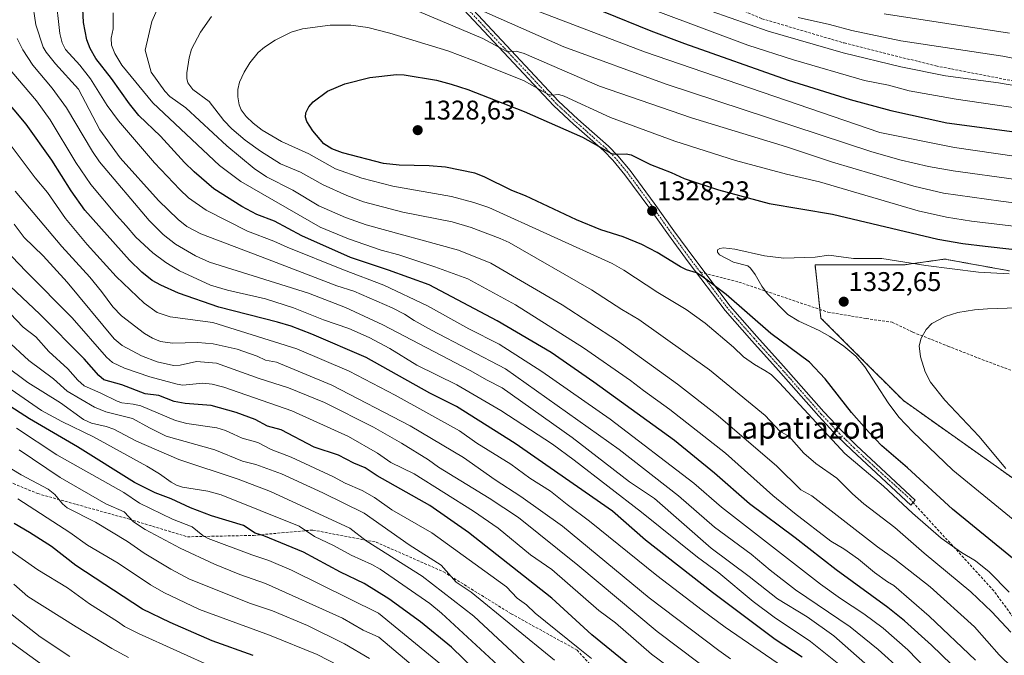
# Model space of a CAD drawing. Units: metres. Extents: x 657924 to 661374, y 4760326 to 4762632.
# Drawn here: x 660267 to 660632, y 4761529 to 4761764 of the extents above; entities that cross this region are included whole.
import ezdxf
from ezdxf.enums import TextEntityAlignment as Align

# ---------------------------------------------------------------- set-up
doc = ezdxf.new("R2010")
doc.units = ezdxf.units.M
doc.header["$MEASUREMENT"] = 0
for name, pattern in [('TRAZO_Y_PUNTO', [1, 0.5, -0.25, 0, -0.25]), ('TRAZOS', [0.75, 0.5, -0.25]), ('TRAZOSX2', [1.5, 1, -0.5])]:
    doc.linetypes.add(name, pattern=pattern)
for name, color, linetype, lineweight in [('Arbolado forestal', 92, 'TRAZOS', 0), ('Arbolado forestal CxS', 92, 'Continuous', 0), ('Camino', 19, 'Continuous', 0), ('Camino Cxs', 19, 'Continuous', 0), ('Camino eje', 39, 'TRAZO_Y_PUNTO', 13), ('Carátula', 7, 'Continuous', 5), ('Curva de nivel maestra', 36, 'Continuous', 30), ('Curva de nivel normal', 36, 'Continuous', 0), ('Pastizal CxS', 92, 'Continuous', 0), ('Punto de cota en terreno', 7, 'Continuous', 0), ('Rótulo de punto de cota en terreno', 19, 'Continuous', 0), ('Senda', 19, 'TRAZOSX2', 0), ('Texto cartográfico', 19, 'Continuous', 0)]:
    doc.layers.add(name, color=color, linetype=linetype, lineweight=lineweight)
doc.styles.add('Arial', font='txt', dxfattribs={"height": 0.2})

# ---------------------------------------------------------------- blocks, each defined once
blk = doc.blocks.new('*U150')
at = {"layer": 'Pastizal CxS', "color": 92, "linetype": 'Continuous', "lineweight": 0}
blk.add_polyline3d([(660647.45, 4761585.8, 1335.38), (660595, 4761622.96, 1331.45), (660577.51, 4761640.45, 1329.97), (660564.39, 4761653.56, 1331.5), (660562.21, 4761673.23, 1330.46), (660595, 4761673.23, 1330.06), (660610.3, 4761675.42, 1328.13), (660634.34, 4761671.05, 1329.15)], dxfattribs=at)
blk = doc.blocks.new('5PATER')
at = {"layer": 'Carátula', "linetype": 'Continuous', "lineweight": 5}
h = blk.add_hatch(color=250, dxfattribs=at)
edge = h.paths.add_edge_path()
edge.add_ellipse((0, 0.01), major_axis=(-1.33, -1.34), ratio=0.999422, start_angle=0, end_angle=360)
blk = doc.blocks.new('*U253')
at = {"layer": 'Senda', "color": 19, "linetype": 'TRAZOSX2', "lineweight": 0}
blk.add_polyline3d([(660519.6251, 4761670.6375, 1325.4424), (660533.9835, 4761666.8849, 1327.7966), (660566.9243, 4761655.7723, 1332.146), (660581.2119, 4761653.3911, 1332.7506), (660590.7955, 4761652.0291, 1333.4939), (660598.4795, 4761648.3329, 1334.4522), (660611.4685, 4761643.1723, 1336.1943), (660624.0947, 4761638.2293, 1337.5754), (660641.0447, 4761631.8795, 1340.1149)], dxfattribs=at)

msp = doc.modelspace()

# ---------------------------------------------------------------- linework, layer by layer
at = {"layer": 'Arbolado forestal', "color": 92, "linetype": 'TRAZOS', "lineweight": 0}
msp.add_polyline3d([(660647.45, 4761585.8, 1335.38), (660595, 4761622.96, 1331.45), (660577.51, 4761640.45, 1329.97), (660564.39, 4761653.56, 1331.5), (660564.04, 4761656.75, 1332.14), (660562.21, 4761673.23, 1330.46), (660595, 4761673.23, 1330.06), (660610.3, 4761675.42, 1328.13), (660634.34, 4761671.05, 1329.15)], dxfattribs=at)
at = {"layer": 'Arbolado forestal CxS', "color": 92, "linetype": 'Continuous', "lineweight": 0}
msp.add_polyline3d([(660634.34, 4761671.05, 1329.15), (660610.3, 4761675.42, 1328.13), (660595, 4761673.23, 1330.06), (660562.21, 4761673.23, 1330.46), (660564.39, 4761653.56, 1331.5), (660577.51, 4761640.45, 1329.97), (660595, 4761622.96, 1331.45), (660647.45, 4761585.8, 1335.38)], dxfattribs=at)
at = {"layer": 'Camino', "color": 19, "linetype": 'Continuous', "lineweight": 0}
msp.add_polyline3d([(660433.7, 4761769.64, 1309.15), (660467.09, 4761734, 1320.32), (660474.29, 4761727.29, 1322.17), (660485.58, 4761717.31, 1324.44), (660489.12, 4761713.72, 1325.05), (660493.68, 4761708.22, 1326.14), (660502.57, 4761696.15, 1327.89), (660509.87, 4761685.9, 1328.27), (660517.23, 4761675.86, 1326.97), (660530.81, 4761657.97, 1323.99), (660540.62, 4761646.79, 1322.75), (660550.56, 4761635.78, 1322.07), (660565.43, 4761618.84, 1321.73), (660572.23, 4761611.59, 1321.72), (660577.55, 4761606.39, 1321.82), (660599.4, 4761586.12, 1321.39), (660597.7, 4761584.28, 1320.55), (660575.83, 4761604.57, 1321.04), (660570.45, 4761609.84, 1320.92), (660563.57, 4761617.16, 1320.8), (660548.7, 4761634.12, 1321.16), (660538.76, 4761645.13, 1322.35), (660528.87, 4761656.39, 1323.11), (660515.23, 4761674.36, 1325.76), (660507.85, 4761684.44, 1327.74), (660500.55, 4761694.69, 1328.18), (660491.72, 4761706.68, 1326.61), (660487.26, 4761712.04, 1325.66), (660483.86, 4761715.49, 1325.13), (660472.61, 4761725.43, 1323.1), (660465.33, 4761732.22, 1321.54), (660431.92, 4761767.88, 1309.98)], dxfattribs=at)
at = {"layer": 'Camino Cxs', "color": 19, "linetype": 'Continuous', "lineweight": 0}
msp.add_polyline3d([(660433.7, 4761769.64, 1309.15), (660467.09, 4761734, 1320.32), (660474.29, 4761727.29, 1322.17), (660485.58, 4761717.31, 1324.44), (660489.12, 4761713.72, 1325.05), (660493.68, 4761708.22, 1326.14), (660502.57, 4761696.15, 1327.89), (660509.87, 4761685.9, 1328.27), (660517.23, 4761675.86, 1326.97), (660530.81, 4761657.97, 1323.99), (660540.62, 4761646.79, 1322.75), (660550.56, 4761635.78, 1322.07), (660565.43, 4761618.84, 1321.73), (660572.23, 4761611.59, 1321.72), (660577.55, 4761606.39, 1321.82), (660599.4, 4761586.12, 1321.39), (660597.7, 4761584.28, 1320.55), (660575.83, 4761604.57, 1321.04), (660570.45, 4761609.84, 1320.92), (660563.57, 4761617.16, 1320.8), (660548.7, 4761634.12, 1321.16), (660538.76, 4761645.13, 1322.35), (660528.87, 4761656.39, 1323.11), (660515.23, 4761674.36, 1325.76), (660507.85, 4761684.44, 1327.74), (660500.55, 4761694.69, 1328.18), (660491.72, 4761706.68, 1326.61), (660487.26, 4761712.04, 1325.66), (660483.86, 4761715.49, 1325.13), (660472.61, 4761725.43, 1323.1), (660465.33, 4761732.22, 1321.54), (660431.92, 4761767.88, 1309.98)], dxfattribs=at)
at = {"layer": 'Camino eje', "color": 39, "linetype": 'TRAZO_Y_PUNTO', "lineweight": 13}
for points in [[(660519.63, 4761670.64, 1325.44), (660516.23, 4761675.11, 1326.28), (660512.54, 4761680.15, 1327.43), (660508.86, 4761685.17, 1328.04), (660501.56, 4761695.42, 1328), (660492.7, 4761707.45, 1326.35), (660490.47, 4761710.13, 1325.87), (660488.19, 4761712.88, 1325.32), (660484.72, 4761716.4, 1324.75), (660473.45, 4761726.36, 1322.59), (660466.21, 4761733.11, 1320.8), (660432.81, 4761768.76, 1309.5), (660426.7, 4761774.6, 1308.07), (660420.62, 4761780.41, 1306.35), (660404.39, 4761795.15, 1301.82), (660388.13, 4761809.89, 1296.8), (660355.93, 4761842.73, 1285.01), (660349.49, 4761848.4, 1283.72), (660343.11, 4761854.02, 1282.3), (660339.26, 4761857.04, 1281.35), (660335.34, 4761860.11, 1280.52), (660329.35, 4761864.26, 1279.24)], [(660598.55, 4761585.2, 1320.95), (660597.49, 4761586.51, 1321), (660587.63, 4761595.34, 1321.05), (660576.69, 4761605.48, 1321.44), (660574.03, 4761608.08, 1321.4), (660571.34, 4761610.72, 1321.38), (660567.9, 4761614.38, 1321.19), (660564.5, 4761618, 1321.28), (660557.07, 4761626.48, 1321.29), (660549.63, 4761634.95, 1321.66), (660539.69, 4761645.96, 1322.56), (660534.79, 4761651.55, 1323.06), (660529.84, 4761657.18, 1323.56), (660519.63, 4761670.64, 1325.44)]]:
    msp.add_polyline3d(points, dxfattribs=at)
at = {"layer": 'Curva de nivel maestra', "color": 36, "linetype": 'Continuous', "lineweight": 30}
for points in [[(660466.02, 4761774.43, 1300), (660501.33, 4761759.97, 1300), (660513.88, 4761755.3, 1300), (660552.22, 4761741.72, 1300), (660575.19, 4761734.59, 1300), (660590.33, 4761730.52, 1300), (660611.03, 4761725.88, 1300), (660649.19, 4761720.84, 1300)], [(660616.53, 4761521.56, 1300), (660605.38, 4761532.32, 1300), (660595.36, 4761541.34, 1300), (660589.27, 4761546.3, 1300), (660570.06, 4761560.24, 1300), (660554.91, 4761572.1, 1300), (660537.9, 4761584.73, 1300), (660524.94, 4761596.03, 1300), (660510.14, 4761608.14, 1300), (660480.26, 4761629.76, 1300), (660464.36, 4761640.78, 1300), (660444.4, 4761652.53, 1300), (660419.13, 4761665.82, 1300), (660404.1, 4761671.34, 1300), (660389.92, 4761675.95, 1300), (660371.92, 4761684.09, 1300), (660361.82, 4761689.49, 1300), (660355.25, 4761692, 1300), (660349.63, 4761694.85, 1300), (660339.33, 4761701.43, 1300), (660332.03, 4761707.71, 1300), (660328.41, 4761711.2, 1300), (660319.55, 4761720.92, 1300), (660311.54, 4761728.65, 1300), (660308.01, 4761732.93, 1300), (660301.38, 4761742.36, 1300), (660295.53, 4761749.79, 1300), (660293.44, 4761753.45, 1300), (660292.24, 4761756.72, 1300), (660290.94, 4761763.05, 1300), (660290.68, 4761768.15, 1300)], [(660641.45, 4761559.68, 1325), (660613.23, 4761582.8, 1325), (660596.45, 4761598.04, 1325), (660587.01, 4761606.24, 1325), (660582.23, 4761611.15, 1325), (660575.76, 4761618.6, 1325), (660565.97, 4761631.02, 1325), (660560.12, 4761637.25, 1325), (660545.78, 4761647.9, 1325), (660529.24, 4761662.29, 1325), (660520.19, 4761669.14, 1325), (660518.26, 4761670.35, 1325), (660514.56, 4761671.46, 1325), (660512.28, 4761672.51, 1325), (660503.72, 4761677.85, 1325), (660497.98, 4761680.86, 1325), (660491.03, 4761683.62, 1325), (660482.79, 4761686.31, 1325), (660473.72, 4761689.98, 1325), (660454.84, 4761698.8, 1325), (660449.74, 4761700.89, 1325), (660439.58, 4761705.95, 1325), (660436.13, 4761707.29, 1325), (660425.21, 4761709.53, 1325), (660419.12, 4761710.03, 1325), (660408.07, 4761710.22, 1325), (660402.18, 4761710.8, 1325), (660386.95, 4761714.83, 1325), (660383.09, 4761716.3, 1325), (660380.09, 4761718.19, 1325), (660376.06, 4761722.91, 1325), (660373.77, 4761726.35, 1325), (660373.3, 4761728, 1325), (660373.44, 4761729.66, 1325), (660374.52, 4761731.87, 1325), (660376.12, 4761733.71, 1325), (660381.48, 4761737.7, 1325), (660387.86, 4761740.42, 1325), (660397.1, 4761742.69, 1325), (660407.09, 4761743.88, 1325), (660409.9, 4761743.73, 1325), (660421.85, 4761741.68, 1325), (660427.34, 4761740.27, 1325), (660433.5, 4761738.24, 1325), (660454.42, 4761730.12, 1325), (660475.95, 4761720.61, 1325), (660486.76, 4761714.54, 1325), (660488.25, 4761714.27, 1325), (660492.2, 4761714.42, 1325), (660494.07, 4761714, 1325), (660501.27, 4761710.46, 1325), (660508.91, 4761707.56, 1325), (660513.69, 4761705.26, 1325), (660526.47, 4761701.04, 1325), (660545.24, 4761696.04, 1325), (660568.68, 4761692.1, 1325), (660607.74, 4761682.84, 1325), (660617.02, 4761681.14, 1325), (660625.31, 4761680.25, 1325), (660662.67, 4761675.96, 1325)], [(660557.39, 4761527.93, 1275), (660547.39, 4761534.46, 1275), (660524.21, 4761551.8, 1275), (660499.32, 4761571.25, 1275), (660487.14, 4761581.94, 1275), (660451.03, 4761607.11, 1275), (660429.25, 4761620.79, 1275), (660419.45, 4761625.78, 1275), (660395.81, 4761638.89, 1275), (660375.64, 4761647.56, 1275), (660368, 4761650.52, 1275), (660362.96, 4761652.06, 1275), (660341.12, 4761657.54, 1275), (660326.26, 4761662.83, 1275), (660319.71, 4761665.71, 1275), (660316.38, 4761667.52, 1275), (660312.59, 4761670.57, 1275), (660308.06, 4761675.05, 1275), (660291.5, 4761693.55, 1275), (660286.39, 4761700.68, 1275), (660279.21, 4761712.05, 1275), (660269.73, 4761725.4, 1275), (660260.86, 4761736.07, 1275)], [(660498.78, 4761520.45, 1250), (660479.47, 4761536.22, 1250), (660464.58, 4761549.73, 1250), (660433.69, 4761574.04, 1250), (660419.34, 4761584.1, 1250), (660399.85, 4761595.12, 1250), (660395.43, 4761598.05, 1250), (660391.19, 4761599.77, 1250), (660385.57, 4761602.75, 1250), (660376.55, 4761605.7, 1250), (660364.25, 4761612.11, 1250), (660359.21, 4761613.54, 1250), (660354.63, 4761616.03, 1250), (660347.6, 4761618.61, 1250), (660338.29, 4761621.18, 1250), (660328.62, 4761621.88, 1250), (660324.56, 4761622.61, 1250), (660318.87, 4761624.85, 1250), (660313.86, 4761625.53, 1250), (660305.23, 4761628.84, 1250), (660298.53, 4761630.71, 1250), (660296.71, 4761632.25, 1250), (660291.25, 4761638.51, 1250), (660274.77, 4761655.02, 1250), (660259.34, 4761669.49, 1250)], [(660453.86, 4761505.92, 1225), (660427.4, 4761531.58, 1225), (660415.97, 4761540.96, 1225), (660404.24, 4761549.49, 1225), (660395.09, 4761555.21, 1225), (660386.21, 4761559.37, 1225), (660372.51, 4761566.76, 1225), (660357.88, 4761572.8, 1225), (660354.59, 4761573.84, 1225), (660350.35, 4761576.71, 1225), (660338.41, 4761580.32, 1225), (660330.67, 4761583.28, 1225), (660323.48, 4761586.56, 1225), (660317.58, 4761588.81, 1225), (660309.88, 4761592.68, 1225), (660288.8, 4761605.9, 1225), (660270.92, 4761616.24, 1225), (660252.76, 4761627.8, 1225)], [(660353.86, 4761528.46, 1200), (660338.7, 4761533.94, 1200), (660323.12, 4761540.78, 1200), (660312.8, 4761545.74, 1200), (660288.13, 4761561.89, 1200), (660279.08, 4761568.85, 1200), (660270.9, 4761574.15, 1200), (660265.26, 4761577.39, 1200)]]:
    msp.add_polyline3d(points, dxfattribs=at)
at = {"layer": 'Curva de nivel normal', "color": 36, "linetype": 'Continuous', "lineweight": 0}
for points in [[(660613.84, 4761512.85, 1295), (660596.61, 4761530.63, 1295), (660587.53, 4761538.58, 1295), (660580.34, 4761544.01, 1295), (660571.7, 4761549.64, 1295), (660564.25, 4761554.95, 1295), (660527.57, 4761583.48, 1295), (660517.34, 4761592.4, 1295), (660486.24, 4761616.06, 1295), (660460.95, 4761633.82, 1295), (660445.05, 4761643.89, 1295), (660433.86, 4761649.55, 1295), (660418.52, 4761658.04, 1295), (660402.36, 4761665.79, 1295), (660387.34, 4761671.45, 1295), (660366.52, 4761679.79, 1295), (660361.56, 4761682.1, 1295), (660351.81, 4761685.81, 1295), (660336.42, 4761693.61, 1295), (660329.95, 4761698.1, 1295), (660326.64, 4761701.22, 1295), (660317.34, 4761711.12, 1295), (660304.01, 4761726.6, 1295), (660299.8, 4761732.32, 1295), (660293.57, 4761742.27, 1295), (660289.6, 4761747.29, 1295), (660284.3, 4761753.07, 1295), (660283.02, 4761755.53, 1295), (660282.2, 4761759.03, 1295), (660280.64, 4761773.48, 1295)], [(660635.45, 4761523.89, 1310), (660630.53, 4761528.72, 1310), (660621.35, 4761539.12, 1310), (660604.91, 4761553.94, 1310), (660591.83, 4761564.25, 1310), (660585.32, 4761568.74, 1310), (660561.05, 4761587.71, 1310), (660556.94, 4761589.89, 1310), (660548.04, 4761598.73, 1310), (660526.26, 4761617.34, 1310), (660511.27, 4761629.06, 1310), (660488.97, 4761645.18, 1310), (660468.51, 4761658.41, 1310), (660442.01, 4761673.85, 1310), (660430, 4761678.75, 1310), (660395.82, 4761688.17, 1310), (660388.08, 4761690.83, 1310), (660378.22, 4761695.12, 1310), (660368.62, 4761700.9, 1310), (660358.78, 4761705.87, 1310), (660354.3, 4761709.05, 1310), (660344.15, 4761717.43, 1310), (660328.88, 4761731.45, 1310), (660322.93, 4761735.7, 1310), (660321.13, 4761737.66, 1310), (660316.12, 4761744.67, 1310), (660313.85, 4761752.9, 1310), (660316.32, 4761763.5, 1310), (660320.19, 4761772.25, 1310)], [(660594.4, 4761522.79, 1290), (660585.66, 4761530.74, 1290), (660575.22, 4761539.17, 1290), (660555, 4761552.88, 1290), (660545.54, 4761560.08, 1290), (660538.51, 4761566.04, 1290), (660525, 4761576.09, 1290), (660511.57, 4761587.63, 1290), (660489.57, 4761604.91, 1290), (660447.4, 4761634.74, 1290), (660419.99, 4761649.09, 1290), (660413.54, 4761652.69, 1290), (660410.03, 4761655.01, 1290), (660405.42, 4761657.36, 1290), (660391.2, 4761663.53, 1290), (660384.91, 4761665.46, 1290), (660359.25, 4761675.4, 1290), (660334.45, 4761684.83, 1290), (660329.32, 4761687.48, 1290), (660326.06, 4761690.04, 1290), (660318.8, 4761697.18, 1290), (660304.63, 4761712.98, 1290), (660297.01, 4761723.28, 1290), (660289.14, 4761738.4, 1290), (660280.56, 4761747.78, 1290), (660277.12, 4761752.11, 1290), (660276.03, 4761754, 1290), (660273.33, 4761762.18, 1290), (660271.89, 4761771.4, 1290)], [(660457.85, 4761767.86, 1305), (660499.02, 4761752.23, 1305), (660586.23, 4761722.31, 1305), (660613.94, 4761716.74, 1305), (660659.06, 4761710.26, 1305)], [(660516.63, 4761769.8, 1290), (660544.85, 4761759.93, 1290), (660572.71, 4761751.83, 1290), (660594.05, 4761746.66, 1290), (660610.63, 4761743.28, 1290), (660630.21, 4761740.77, 1290), (660653.87, 4761736.62, 1290)], [(660621.72, 4761526.74, 1305), (660604.57, 4761543.05, 1305), (660591.44, 4761554.46, 1305), (660589.14, 4761555.86, 1305), (660584.28, 4761559.25, 1305), (660578.31, 4761564.22, 1305), (660572.87, 4761568.05, 1305), (660568.13, 4761570.92, 1305), (660554.56, 4761581.29, 1305), (660546.63, 4761587.86, 1305), (660529.04, 4761603.44, 1305), (660508.39, 4761619.68, 1305), (660498.58, 4761626.68, 1305), (660493.8, 4761630.47, 1305), (660476.38, 4761642.58, 1305), (660451.2, 4761658.43, 1305), (660433.44, 4761668.11, 1305), (660421.26, 4761672.58, 1305), (660407.93, 4761676.94, 1305), (660401.31, 4761678.77, 1305), (660389.19, 4761682.96, 1305), (660378.71, 4761687.29, 1305), (660349.37, 4761704.14, 1305), (660341.46, 4761710.15, 1305), (660316.66, 4761733.34, 1305), (660305.14, 4761747.23, 1305), (660302.57, 4761751.55, 1305), (660301.3, 4761754.67, 1305), (660301.26, 4761757.26, 1305), (660301.92, 4761760.71, 1305), (660301.95, 4761766.63, 1305)], [(660634.84, 4761537.18, 1315), (660627.72, 4761544.65, 1315), (660619.99, 4761552.15, 1315), (660602.66, 4761566.48, 1315), (660591.8, 4761575.92, 1315), (660580.28, 4761584.71, 1315), (660576.1, 4761588.45, 1315), (660570.32, 4761594.29, 1315), (660562.54, 4761599.62, 1315), (660558.1, 4761603.5, 1315), (660552.58, 4761609.69, 1315), (660549.19, 4761611.67, 1315), (660543.69, 4761617.46, 1315), (660523.03, 4761634.39, 1315), (660496.86, 4761653.09, 1315), (660490.6, 4761656.76, 1315), (660479.3, 4761664.07, 1315), (660448.8, 4761681.51, 1315), (660445.53, 4761683.02, 1315), (660434.73, 4761687.09, 1315), (660427.71, 4761689.24, 1315), (660409.36, 4761692.76, 1315), (660394.81, 4761696.66, 1315), (660388.58, 4761698.99, 1315), (660379.86, 4761702.96, 1315), (660371.42, 4761707.65, 1315), (660364.07, 4761710.74, 1315), (660356.58, 4761715.44, 1315), (660350.87, 4761719.49, 1315), (660345.95, 4761723.66, 1315), (660342.97, 4761726.8, 1315), (660337.55, 4761733.82, 1315), (660331.54, 4761738.29, 1315), (660329.68, 4761740.77, 1315), (660329.28, 4761742.4, 1315), (660329.32, 4761744.48, 1315), (660330.11, 4761750.02, 1315), (660330.97, 4761753.19, 1315), (660334.39, 4761759.57, 1315), (660338.44, 4761765.32, 1315)], [(660415.36, 4761767.2, 1315), (660439, 4761757.22, 1315), (660447.94, 4761752.36, 1315), (660451.4, 4761752.43, 1315), (660454.36, 4761751.64, 1315), (660482.32, 4761739.48, 1315), (660516.46, 4761727.81, 1315), (660551.64, 4761717.04, 1315), (660568.71, 4761711.29, 1315), (660598.8, 4761702.48, 1315), (660609.83, 4761699.86, 1315), (660631.17, 4761696.83, 1315), (660688.93, 4761689.5, 1315)], [(660439.38, 4761767.17, 1310), (660469.09, 4761754.06, 1310), (660507.06, 4761740.23, 1310), (660582.93, 4761715.31, 1310), (660593.7, 4761712.18, 1310), (660604.25, 4761709.72, 1310), (660613.43, 4761708.13, 1310), (660660.13, 4761701.65, 1310)], [(660503.91, 4761767.16, 1295), (660537.25, 4761754.74, 1295), (660554.21, 4761749.3, 1295), (660580.54, 4761741.66, 1295), (660589.48, 4761739.84, 1295), (660597.08, 4761737.82, 1295), (660614.53, 4761734.67, 1295), (660649.19, 4761729.59, 1295)], [(660555.99, 4761765.01, 1285), (660567.64, 4761762.4, 1285), (660575.81, 4761760.18, 1285), (660593.99, 4761756.36, 1285), (660631.85, 4761750.67, 1285), (660656.13, 4761745.86, 1285)], [(660587.81, 4761766.27, 1280), (660634.31, 4761759.19, 1280)], [(660634.24, 4761552.01, 1320), (660626.82, 4761559.53, 1320), (660621.73, 4761563.55, 1320), (660616.56, 4761566.69, 1320), (660609.03, 4761572.04, 1320), (660598.42, 4761581.23, 1320), (660587.61, 4761591.22, 1320), (660573.28, 4761603.32, 1320), (660549.01, 4761629.55, 1320), (660545.97, 4761632.61, 1320), (660543.65, 4761634.17, 1320), (660539.81, 4761636.33, 1320), (660535.72, 4761639.22, 1320), (660531.99, 4761642.78, 1320), (660521.51, 4761651.66, 1320), (660514.49, 4761656.76, 1320), (660503.88, 4761663.05, 1320), (660491.37, 4761671.34, 1320), (660487.01, 4761673.73, 1320), (660441.3, 4761694.58, 1320), (660435.7, 4761696.44, 1320), (660427.45, 4761698.65, 1320), (660405.61, 4761702.44, 1320), (660394.16, 4761705.36, 1320), (660384.38, 4761708.87, 1320), (660374.55, 4761714.48, 1320), (660364.35, 4761718.98, 1320), (660357.23, 4761723.21, 1320), (660353.92, 4761725.73, 1320), (660351.24, 4761728.29, 1320), (660349.42, 4761730.76, 1320), (660348.69, 4761732.57, 1320), (660348.16, 4761735.53, 1320), (660348.18, 4761738.29, 1320), (660348.78, 4761740.97, 1320), (660350.49, 4761744.66, 1320), (660352.67, 4761748.17, 1320), (660355.71, 4761751.96, 1320), (660358.07, 4761753.97, 1320), (660362.05, 4761756.5, 1320), (660367.97, 4761759.52, 1320), (660372.16, 4761760.79, 1320), (660382.4, 4761762.13, 1320), (660390.05, 4761762.15, 1320), (660396.42, 4761761.2, 1320), (660404.58, 4761759.13, 1320), (660426.05, 4761752.58, 1320), (660435.21, 4761749.13, 1320), (660454.1, 4761741.64, 1320), (660463.39, 4761736.43, 1320), (660464.64, 4761736.16, 1320), (660467.17, 4761736.43, 1320), (660469.16, 4761735.85, 1320), (660486.42, 4761727.93, 1320), (660510.2, 4761719.08, 1320), (660532.72, 4761711.96, 1320), (660551.6, 4761706.91, 1320), (660563.88, 4761704.02, 1320), (660600.47, 4761693.32, 1320), (660611, 4761691, 1320), (660620.19, 4761689.51, 1320), (660689.15, 4761681.3, 1320)], [(660586.94, 4761520.08, 1285), (660569.19, 4761535.77, 1285), (660559.26, 4761542.8, 1285), (660548.33, 4761549.48, 1285), (660537.83, 4761557.83, 1285), (660523.72, 4761568.27, 1285), (660502.72, 4761586.69, 1285), (660493.44, 4761592.81, 1285), (660472.21, 4761609.3, 1285), (660446.26, 4761627.72, 1285), (660440.66, 4761630.52, 1285), (660434.4, 4761634.19, 1285), (660401.93, 4761651.03, 1285), (660388.17, 4761657.45, 1285), (660374.35, 4761662.78, 1285), (660337.64, 4761674.31, 1285), (660332.54, 4761676.64, 1285), (660325.13, 4761680.91, 1285), (660320.48, 4761684.47, 1285), (660315.35, 4761689.76, 1285), (660296.91, 4761711.44, 1285), (660294.27, 4761715.35, 1285), (660284.65, 4761731.52, 1285), (660279.4, 4761738.76, 1285), (660272.24, 4761747.27, 1285), (660268.43, 4761753, 1285), (660266.37, 4761757.15, 1285)], [(660575.4, 4761521.88, 1280), (660560.51, 4761533.65, 1280), (660547.08, 4761542.74, 1280), (660539.25, 4761548.5, 1280), (660526.61, 4761559.1, 1280), (660518.68, 4761564.93, 1280), (660497.93, 4761581.61, 1280), (660472.87, 4761600.88, 1280), (660464.92, 4761606.89, 1280), (660445.69, 4761619.35, 1280), (660429.39, 4761628.86, 1280), (660414.55, 4761636.07, 1280), (660404.61, 4761642.28, 1280), (660396.94, 4761646.34, 1280), (660389.39, 4761649.72, 1280), (660379.92, 4761652.96, 1280), (660368.85, 4761657.4, 1280), (660358.51, 4761660.63, 1280), (660344.42, 4761663.88, 1280), (660338.07, 4761665.8, 1280), (660326.57, 4761671.07, 1280), (660321.49, 4761674.13, 1280), (660316.67, 4761677.77, 1280), (660310.37, 4761683.5, 1280), (660306.8, 4761687.76, 1280), (660303.15, 4761691.68, 1280), (660293.74, 4761703.08, 1280), (660288.12, 4761711.25, 1280), (660278.67, 4761727.01, 1280), (660273.49, 4761734.08, 1280), (660264.41, 4761744.82, 1280)], [(660556.8, 4761519.87, 1270), (660528.94, 4761539.01, 1270), (660520.35, 4761545.35, 1270), (660503.55, 4761558.17, 1270), (660478.63, 4761578.27, 1270), (660470.27, 4761584.43, 1270), (660464.13, 4761589.46, 1270), (660456.46, 4761594.24, 1270), (660449.42, 4761599.47, 1270), (660436.81, 4761607.26, 1270), (660430.33, 4761611.71, 1270), (660406.53, 4761624.93, 1270), (660389.45, 4761633.85, 1270), (660370.06, 4761642.21, 1270), (660338.88, 4761651.86, 1270), (660323.13, 4761654.08, 1270), (660318.35, 4761655.64, 1270), (660313.53, 4761659.03, 1270), (660303.05, 4761668.95, 1270), (660292.34, 4761680.78, 1270), (660284.3, 4761690.45, 1270), (660277.65, 4761700.08, 1270), (660273.01, 4761705.52, 1270), (660263.38, 4761718.34, 1270)], [(660530.85, 4761527.27, 1265), (660526.61, 4761530.39, 1265), (660500.76, 4761549.82, 1265), (660468.54, 4761576.45, 1265), (660453.1, 4761587.44, 1265), (660443.56, 4761593.66, 1265), (660431.87, 4761601.94, 1265), (660412.11, 4761613.59, 1265), (660383.01, 4761628.64, 1265), (660362.56, 4761637.24, 1265), (660358.42, 4761638.02, 1265), (660355.42, 4761639.44, 1265), (660347.97, 4761642.08, 1265), (660339.1, 4761644.04, 1265), (660333.38, 4761644.53, 1265), (660323.93, 4761644.27, 1265), (660319.54, 4761644.83, 1265), (660316.51, 4761646.09, 1265), (660313.62, 4761647.83, 1265), (660305.01, 4761654.4, 1265), (660301.8, 4761657.69, 1265), (660297.7, 4761663.38, 1265), (660293.31, 4761668.67, 1265), (660282.94, 4761680.09, 1265), (660265.68, 4761700.59, 1265)], [(660519.24, 4761525.73, 1260), (660503.63, 4761537.36, 1260), (660474.27, 4761562.03, 1260), (660452.21, 4761579.66, 1260), (660441.36, 4761586.76, 1260), (660422.63, 4761598.36, 1260), (660418.88, 4761601.02, 1260), (660408.92, 4761607.19, 1260), (660398.56, 4761613.14, 1260), (660380.39, 4761622.22, 1260), (660367.03, 4761627.66, 1260), (660356.08, 4761631.12, 1260), (660340.27, 4761636.87, 1260), (660332.89, 4761637.5, 1260), (660326.84, 4761636.06, 1260), (660324.3, 4761635.95, 1260), (660318.32, 4761637.4, 1260), (660312.45, 4761639.59, 1260), (660305.35, 4761643.4, 1260), (660302.34, 4761645.89, 1260), (660284.93, 4761666.9, 1260), (660276.04, 4761676.63, 1260), (660268.97, 4761683.36, 1260), (660265.26, 4761688.31, 1260)], [(660517.33, 4761517.4, 1255), (660501.62, 4761529.03, 1255), (660488.23, 4761540.59, 1255), (660482, 4761545.24, 1255), (660464.65, 4761560.42, 1255), (660456.75, 4761565.77, 1255), (660444.7, 4761575.64, 1255), (660435.6, 4761582.01, 1255), (660413.56, 4761595.84, 1255), (660404.96, 4761600.08, 1255), (660399.95, 4761603.5, 1255), (660389.26, 4761609.65, 1255), (660368.25, 4761619.17, 1255), (660343.07, 4761628, 1255), (660338.66, 4761629.02, 1255), (660335.21, 4761629.38, 1255), (660327.82, 4761628.75, 1255), (660325.7, 4761629.01, 1255), (660315.54, 4761631.75, 1255), (660306.21, 4761635, 1255), (660301.77, 4761637.15, 1255), (660299.46, 4761639.13, 1255), (660286.82, 4761653.62, 1255), (660269.68, 4761670.79, 1255), (660261.84, 4761679.1, 1255)], [(660656.75, 4761561.77, 1330), (660613.32, 4761597.18, 1330), (660598.43, 4761611.37, 1330), (660593.29, 4761616.81, 1330), (660589.3, 4761622.1, 1330), (660580.67, 4761635.47, 1330), (660577.31, 4761639.42, 1330), (660572.94, 4761643.15, 1330), (660567.74, 4761646.74, 1330), (660563.75, 4761648.94, 1330), (660556.23, 4761652.39, 1330), (660552.14, 4761654.83, 1330), (660544.47, 4761662.65, 1330), (660542.52, 4761665.36, 1330), (660540.08, 4761669.7, 1330), (660538.32, 4761672.1, 1330), (660537.25, 4761672.93, 1330), (660531.93, 4761674.32, 1330), (660526.81, 4761676.95, 1330), (660526.03, 4761678.02, 1330), (660526.07, 4761678.88, 1330), (660526.89, 4761679.37, 1330), (660528.31, 4761679.55, 1330), (660532.49, 4761679.07, 1330), (660543.48, 4761676.63, 1330), (660550.63, 4761675.73, 1330), (660562.32, 4761676.12, 1330), (660567.38, 4761676.93, 1330), (660576.44, 4761675.64, 1330), (660587.04, 4761675.68, 1330), (660603.27, 4761673.03, 1330), (660622.87, 4761670.61, 1330), (660634.14, 4761669.92, 1330)], [(660479.36, 4761527.4, 1245), (660474.33, 4761531.33, 1245), (660458.42, 4761544.14, 1245), (660455.24, 4761547.23, 1245), (660451.82, 4761549.81, 1245), (660447.86, 4761554, 1245), (660420.1, 4761573.98, 1245), (660405.27, 4761582.55, 1245), (660398.91, 4761587.06, 1245), (660394.26, 4761589.69, 1245), (660387.95, 4761592.37, 1245), (660383.73, 4761594.74, 1245), (660367.94, 4761602.03, 1245), (660360.56, 4761604.86, 1245), (660355.63, 4761607.49, 1245), (660349.82, 4761609.08, 1245), (660346.54, 4761610.55, 1245), (660343.59, 4761611.9, 1245), (660340.42, 4761612.83, 1245), (660329.32, 4761614.54, 1245), (660325.09, 4761615.63, 1245), (660312.29, 4761621.01, 1245), (660309.38, 4761621.71, 1245), (660305.2, 4761622.14, 1245), (660303.41, 4761622.71, 1245), (660297.44, 4761625.76, 1245), (660291.19, 4761628.41, 1245), (660288.82, 4761630.53, 1245), (660285.12, 4761634.73, 1245), (660278.09, 4761641.14, 1245), (660273.32, 4761646.6, 1245), (660268.56, 4761650.25, 1245), (660261.4, 4761657.74, 1245)], [(660633, 4761597.8, 1335), (660622.92, 4761609.74, 1335), (660610.34, 4761623.13, 1335), (660605.06, 4761629.81, 1335), (660603.03, 4761633.62, 1335), (660601.27, 4761639.25, 1335), (660600.87, 4761643.31, 1335), (660601.52, 4761646.07, 1335), (660603.38, 4761649.27, 1335), (660605.55, 4761651.52, 1335), (660610.43, 4761654.09, 1335), (660615.13, 4761655.59, 1335), (660621.3, 4761656.63, 1335), (660626.16, 4761656.97, 1335), (660637.12, 4761657.33, 1335)], [(660465.57, 4761526.84, 1240), (660434.67, 4761551.98, 1240), (660429.13, 4761555.7, 1240), (660423.55, 4761562.02, 1240), (660411.78, 4761569.52, 1240), (660395.09, 4761581.27, 1240), (660379.7, 4761588.82, 1240), (660364.44, 4761595.82, 1240), (660354.92, 4761599.26, 1240), (660349.91, 4761600.54, 1240), (660339.61, 4761604.7, 1240), (660321.65, 4761609.85, 1240), (660315.43, 4761612.84, 1240), (660309.17, 4761616.33, 1240), (660299.28, 4761618.84, 1240), (660295.06, 4761620.53, 1240), (660284.93, 4761626.44, 1240), (660279.87, 4761631.04, 1240), (660270.73, 4761637.84, 1240), (660262.37, 4761645.52, 1240)], [(660464.19, 4761516.66, 1235), (660435.74, 4761543.1, 1235), (660416.57, 4761557.93, 1235), (660395.83, 4761571.06, 1235), (660389.71, 4761575.64, 1235), (660360.26, 4761589.24, 1235), (660348.36, 4761593.9, 1235), (660326.31, 4761601.17, 1235), (660310.64, 4761607.97, 1235), (660302.26, 4761612.41, 1235), (660299.33, 4761613.42, 1235), (660293.93, 4761614.66, 1235), (660290.93, 4761616.03, 1235), (660282.44, 4761622.2, 1235), (660270.36, 4761629.72, 1235), (660261.54, 4761636.19, 1235)], [(660446.22, 4761523.43, 1230), (660423.77, 4761544.2, 1230), (660419.38, 4761547.72, 1230), (660401.03, 4761560.48, 1230), (660397.88, 4761562.28, 1230), (660390.25, 4761565.66, 1230), (660383.7, 4761569.31, 1230), (660376.63, 4761572.67, 1230), (660370.93, 4761576.42, 1230), (660341.99, 4761588.01, 1230), (660337.07, 4761589.43, 1230), (660327.64, 4761590.93, 1230), (660325.42, 4761591.66, 1230), (660323.43, 4761592.76, 1230), (660319.1, 4761595.88, 1230), (660314.49, 4761598.7, 1230), (660294.72, 4761609.56, 1230), (660282.96, 4761615.18, 1230), (660275.46, 4761619.29, 1230), (660257.57, 4761631.57, 1230)], [(660431.23, 4761518.93, 1220), (660400.41, 4761544.23, 1220), (660368.04, 4761560.11, 1220), (660359.69, 4761563.67, 1220), (660353.39, 4761565.81, 1220), (660337.2, 4761571.87, 1220), (660335.23, 4761573, 1220), (660331.27, 4761576.15, 1220), (660323.99, 4761579.09, 1220), (660311.71, 4761584.99, 1220), (660305.98, 4761588.93, 1220), (660281.08, 4761602.84, 1220), (660266.17, 4761612.78, 1220)], [(660415.62, 4761522.52, 1215), (660400.54, 4761535.34, 1215), (660394.63, 4761537.96, 1215), (660387.06, 4761542.38, 1215), (660358.4, 4761555.16, 1215), (660348.89, 4761558.51, 1215), (660339.52, 4761562.37, 1215), (660326.82, 4761568.33, 1215), (660313.78, 4761575.25, 1215), (660309.55, 4761578.08, 1215), (660306.04, 4761581.78, 1215), (660299.24, 4761584.76, 1215), (660282.28, 4761594.43, 1215), (660267.16, 4761604.79, 1215)], [(660397.04, 4761527.45, 1210), (660387.78, 4761532.84, 1210), (660374.01, 4761539.66, 1210), (660361.09, 4761545.06, 1210), (660352.95, 4761547.8, 1210), (660330.29, 4761556.82, 1210), (660323.34, 4761560.49, 1210), (660313.5, 4761566.48, 1210), (660307.33, 4761570.75, 1210), (660295.42, 4761577.95, 1210), (660284.86, 4761583.28, 1210), (660283.16, 4761584.66, 1210), (660280.3, 4761588.22, 1210), (660277.88, 4761590.14, 1210), (660267.8, 4761595.48, 1210), (660257.36, 4761601.72, 1210)], [(660385.76, 4761524.72, 1205), (660377.58, 4761528.84, 1205), (660359.93, 4761536.03, 1205), (660333.95, 4761545.55, 1205), (660320.76, 4761551.8, 1205), (660315.87, 4761554.68, 1205), (660303.77, 4761562.67, 1205), (660292.42, 4761569.44, 1205), (660285.88, 4761574.06, 1205), (660266.65, 4761586.54, 1205)], [(660339.77, 4761523.77, 1195), (660311.35, 4761536.68, 1195), (660306.2, 4761539.27, 1195), (660303.52, 4761541.14, 1195), (660293.23, 4761547.69, 1195), (660285.08, 4761553.59, 1195), (660273.99, 4761560.31, 1195), (660251.96, 4761575.64, 1195)], [(660285.86, 4761528.08, 1185), (660274.89, 4761535.38, 1185), (660252.93, 4761552.63, 1185)], [(660307.72, 4761527.79, 1190), (660301.45, 4761531.05, 1190), (660288.27, 4761539.09, 1190), (660270.35, 4761550.38, 1190), (660265.19, 4761554.95, 1190)], [(660280.07, 4761521.87, 1180), (660262.03, 4761534.96, 1180)]]:
    msp.add_polyline3d(points, dxfattribs=at)
at = {"layer": 'Pastizal CxS', "color": 92, "linetype": 'Continuous', "lineweight": 0}
msp.add_polyline3d([(660647.45, 4761585.8, 1335.38), (660595, 4761622.96, 1331.45), (660577.51, 4761640.45, 1329.97), (660564.39, 4761653.56, 1331.5), (660564.04, 4761656.75, 1332.14), (660562.21, 4761673.23, 1330.46), (660595, 4761673.23, 1330.06), (660610.3, 4761675.42, 1328.13), (660634.34, 4761671.05, 1329.15)], dxfattribs=at)
at = {"layer": 'Senda', "color": 19, "linetype": 'TRAZOSX2', "lineweight": 0}
for points in [[(660501.49, 4761782.01, 1285.72), (660542.49, 4761764.51, 1286.76), (660572.99, 4761755.51, 1287.61), (660606.99, 4761747.01, 1288.74), (660640.49, 4761740.51, 1289.14), (660675.49, 4761734.01, 1288.68), (660720.49, 4761731.01, 1289.52), (660739.49, 4761731.51, 1288.72), (660746.99, 4761734.01, 1288.44), (660756.99, 4761735.51, 1288.88), (660772.49, 4761735.01, 1290.21), (660780.49, 4761737.51, 1290.67), (660796.49, 4761736.51, 1291.89), (660807.99, 4761738.51, 1291.56), (660843.99, 4761746.51, 1292.09), (660870.99, 4761755.01, 1290.67), (660889.49, 4761756.51, 1291.09), (660902.49, 4761761.51, 1288.94)], [(660201.99, 4761618.51, 1197.64), (660239.99, 4761602.51, 1203.57), (660273.99, 4761588.51, 1208.16), (660307.99, 4761579.01, 1214.55), (660329.49, 4761572.51, 1217.96), (660353.99, 4761573.01, 1223.9), (660375.99, 4761575.01, 1230.66), (660399.49, 4761570.51, 1235.2), (660424.49, 4761559.51, 1239.11), (660449.49, 4761544.01, 1241.29), (660473.99, 4761530.51, 1244.73), (660490.99, 4761512.01, 1242.78), (660513.49, 4761495.01, 1242.86), (660539.49, 4761477.01, 1242.14), (660569.99, 4761455.01, 1245.32), (660615.49, 4761429.51, 1253.16), (660662.49, 4761415.01, 1247.75), (660691.49, 4761410.01, 1248.83), (660735.49, 4761409.01, 1251.09), (660770.49, 4761413.51, 1253.44), (660794.99, 4761413.01, 1254.18), (660822.99, 4761409.01, 1259.75), (660838.49, 4761401.01, 1259.92), (660852.99, 4761391.51, 1259.4)], [(660648.99, 4761524.51, 1315.74), (660628.49, 4761552.51, 1317.98), (660598.55, 4761585.2, 1320.95)]]:
    msp.add_polyline3d(points, dxfattribs=at)

# ---------------------------------------------------------------- block references
at = {"layer": 'Pastizal CxS', "color": 92, "linetype": 'Continuous', "lineweight": 0}
msp.add_blockref('*U150', (0, 0), dxfattribs=at)
at = {"layer": 'Punto de cota en terreno', "linetype": 'Continuous', "lineweight": 0}
for p in [(660414.9, 4761723.19, 1328.63), (660501.83, 4761693.28, 1328.23), (660572.87, 4761659.63, 1332.65)]:
    msp.add_blockref('5PATER', p, dxfattribs=at)
at = {"layer": 'Senda', "color": 19, "linetype": 'TRAZOSX2', "lineweight": 0}
msp.add_blockref('*U253', (0, 0), dxfattribs=at)

# ---------------------------------------------------------------- texts
at = {"layer": 'Rótulo de punto de cota en terreno', "color": 19, "linetype": 'Continuous', "lineweight": 0, "style": 'Arial'}
for s, p in [('1328,63', (660416.66, 4761724.95)), ('1328,23', (660503.59, 4761695.04)), ('1332,65', (660574.63, 4761661.39))]:
    msp.add_text(s, height=7, dxfattribs=at).set_placement(p, align=Align.BOTTOM_LEFT)
at = {"layer": 'Texto cartográfico', "color": 19, "linetype": 'Continuous', "lineweight": 0, "style": 'Arial'}
msp.add_text('Lapatiazola', height=8, dxfattribs=at).set_placement((660558.68, 4761612.87), align=Align.MIDDLE_CENTER)

doc.saveas('drawing.dxf')
